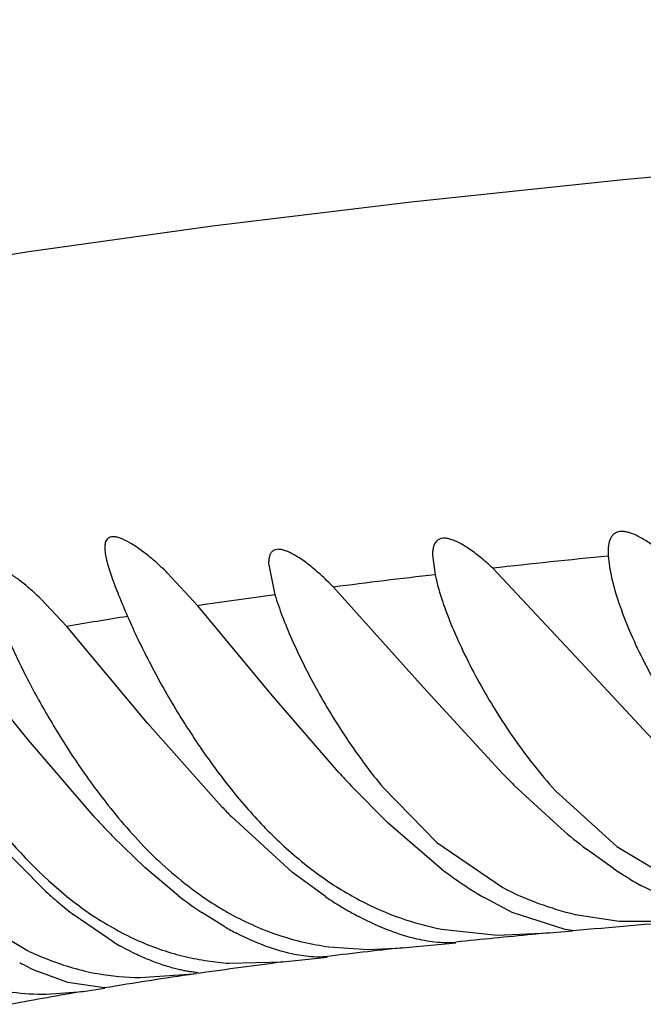
# Model space of a CAD drawing. Units: inches. Extents: x 0 to 11, y 0 to 8.5.
# Drawn here: x 5.5 to 5.6, y 6 to 6.1 of the extents above; entities that cross this region are included whole.
import ezdxf

# ---------------------------------------------------------------- set-up
doc = ezdxf.new("R2010")
doc.units = ezdxf.units.IN
doc.header["$LTSCALE"] = 0.605
doc.header["$MEASUREMENT"] = 0
doc.layers.add('ALL_ASSEMBLY_MEMBERS', color=7, linetype='CONTINUOUS')

msp = doc.modelspace()

# ---------------------------------------------------------------- linework, layer by layer
at = {"layer": 'ALL_ASSEMBLY_MEMBERS', "color": 7, "linetype": 'CONTINUOUS'}
for p, q in [((5.5561977188, 6.0608506657), (5.5563048601, 6.0600137217)), ((5.5636977287, 6.0609828066), (5.5637026521, 6.0608103189)), ((5.5491977804, 6.0605069506), (5.5494659357, 6.0591542506)), ((5.562712275, 6.056078867), (5.558767177, 6.0602926974)), ((5.5461789873, 6.0586898932), (5.5448820598, 6.0600854605)), ((5.5558182532, 6.055196183), (5.5519654924, 6.0594839516)), ((5.5405734, 6.0578046201), (5.539457718, 6.0589912764)), ((5.5493681136, 6.0548373714), (5.5461789873, 6.0586898932)), ((5.544025597, 6.0536790931), (5.5405734, 6.0578046201)), ((5.5389356081, 6.0529417573), (5.5357315389, 6.0569258831)), ((5.5661977287, 6.0523257845), (5.562712275, 6.056078867)), ((5.5521977287, 6.0515633222), (5.5493681136, 6.0548373714)), ((5.5591977287, 6.0515123367), (5.5558182532, 6.055196183)), ((5.5471977287, 6.0501035819), (5.544025597, 6.0536790931)), ((5.5416977287, 6.0497293756), (5.5389356081, 6.0529417573)), ((5.5616869288, 6.0491704891), (5.5596765185, 6.0510305816)), ((5.5543039334, 6.0493980106), (5.552712672, 6.0510073191)), ((5.5540968156, 6.050909333), (5.5563750106, 6.0485692535)), ((5.5614527184, 6.0507807986), (5.5640759392, 6.0484076889)), ((5.5502116895, 6.0473013256), (5.5476067047, 6.0496819229)), ((5.5565854956, 6.0474422416), (5.5543039334, 6.0493980106)), ((5.5396065736, 6.0465507062), (5.5372859138, 6.0489118695)), ((5.5439139751, 6.0475056736), (5.5425610873, 6.0488169767)), ((5.5563750106, 6.0485692535), (5.5591977287, 6.0466495871)), ((5.5639220972, 6.0474689583), (5.5627746599, 6.0482912066)), ((5.5640759392, 6.0484076889), (5.5661977287, 6.0471245757)), ((5.5453521184, 6.0462964561), (5.5439139751, 6.0475056736)), ((5.5516235992, 6.0462640214), (5.5502116895, 6.0473013256)), ((5.5667794115, 6.0459304247), (5.5650975349, 6.0467435732)), ((5.5596009534, 6.0455893348), (5.5583995326, 6.0462216042)), ((5.547319806, 6.0449751547), (5.54634232, 6.0455822915)), ((5.561860547, 6.0448547966), (5.5596009534, 6.0455893348)), ((5.5425508404, 6.0443357284), (5.5408849842, 6.045474877)), ((5.5622883098, 6.0455079166), (5.5641719252, 6.0452108884)), ((5.5641719252, 6.0452108884), (5.56711554, 6.0452162498)), ((5.5370894845, 6.045036907), (5.5388939589, 6.0439663537)), ((5.5565788926, 6.0448760665), (5.5589525525, 6.044622842)), ((5.5589525525, 6.044622842), (5.5611851364, 6.0447117248)), ((5.5611851364, 6.0447117248), (5.5604687109, 6.0446451113)), ((5.5611851364, 6.0447117248), (5.5621734528, 6.0448014955)), ((5.5621602511, 6.0448131389), (5.561860547, 6.0448547966)), ((5.5548959979, 6.0440785188), (5.5571977386, 6.0442855226)), ((5.5571977386, 6.0442855226), (5.5569644306, 6.0442993881)), ((5.5517714978, 6.0441220492), (5.5534438293, 6.0440082102)), ((5.5534438293, 6.0440082102), (5.5548959979, 6.0440785188)), ((5.5475031513, 6.0434205473), (5.5498030522, 6.0434733943)), ((5.5498030522, 6.0434733943), (5.5516977435, 6.0436741441)), ((5.5516977435, 6.0436741441), (5.5515104439, 6.0436867161)), ((5.5406231155, 6.0425962921), (5.5393371214, 6.0430651196)), ((5.5437116557, 6.0428038384), (5.5460057896, 6.0429601254)), ((5.5460057896, 6.0429601254), (5.5461364337, 6.0429824722)), ((5.5396969497, 6.0421010889), (5.5412734717, 6.0422150927)), ((5.5421697361, 6.042364577), (5.5406231155, 6.0425962921)), ((5.5412734717, 6.0422150927), (5.5421976752, 6.0423578041))]:
    msp.add_line(p, q, dxfattribs=at)
msp.add_lwpolyline([(5.6686686016, 6.0837158335), (5.6417628429, 6.0821945042), (5.62912024, 6.0814714561), (5.6170591013, 6.080762048), (5.605556704, 6.0800537495), (5.5945088814, 6.0793252191), (5.5839404442, 6.0785608515), (5.573894501, 6.07775014), (5.5643326404, 6.0768764442), (5.5552882591, 6.0759296616), (5.5468007654, 6.0749033354), (5.5388501308, 6.0737857344), (5.5314802091, 6.0725771244), (5.5246548878, 6.0712670509), (5.5182572755, 6.0698233298), (5.51223247, 6.0682163373), (5.5066431376, 6.066449773), (5.5015297851, 6.0645420799), (5.4966972742, 6.0624302559), (5.4922097653, 6.0601619882), (5.4883590038, 6.0579714858), (5.4851269842, 6.0559790863)], dxfattribs=at)
for centre, radius, start, end in [((5.6109463902, 5.5865570001), 0.4766006516, 95.6888707118, 96.2854585061), ((5.6002385732, 5.6821140994), 0.3804448655, 96.631302374, 97.2896759156), ((5.5905460113, 5.7565039847), 0.3054255328, 97.7297729466, 98.3525082356), ((5.5813846052, 5.8171375734), 0.24410281, 99.0060616351, 99.6243979143), ((5.5928984044, 6.0887418724), 0.0551252175, 222.4105352322, 223.1982109789), ((5.5952560685, 6.0868699352), 0.0505011252, 224.4378253147, 225.2084263418), ((5.5792052709, 6.0807392121), 0.0443060334, 223.7453986576, 224.5050404272), ((5.5753732829, 6.0807013805), 0.0457526834, 222.6052961776, 223.3914391487), ((5.5714358036, 6.0769786233), 0.0403339507, 223.3910443911, 224.2837244059), ((5.5784855644, 6.0688390836), 0.0258659577, 229.4998838558, 232.5984754812), ((5.5599752536, 6.0591015265), 0.0147039047, 233.6767023219, 238.0659459982), ((5.5689354319, 6.0637449178), 0.0204523392, 232.8545995913, 234.9480093947), ((5.5746588175, 6.0635269857), 0.0193167649, 236.2325156515, 238.3007636849), ((5.5679382986, 6.0623192882), 0.0187126013, 234.9404086063, 237.2034706061), ((5.5737318718, 6.062012124), 0.0175408215, 238.2767964346, 240.5119220742), ((5.5547360587, 6.0632022082), 0.0224983075, 227.7418460269, 229.8742346806), ((5.5595116998, 6.0583788122), 0.0138453788, 238.1119797595, 242.3138493696), ((5.5670141821, 6.0608710963), 0.0169946994, 237.1778077631, 239.542297356), ((5.5532286561, 6.0613988987), 0.0201479702, 229.8470294114, 232.2185725754), ((5.5498020398, 6.0576076349), 0.0146112049, 232.4074588411, 236.3124168335), ((5.5566228883, 6.0608800263), 0.0184312444, 232.3017069956, 236.0976337248), ((5.5543299959, 6.0577417037), 0.0139628114, 235.1209373143, 239.2825663032), ((5.5612814792, 6.0607057148), 0.0173734612, 236.227380357, 238.1175767968), ((5.5537668963, 6.0568100083), 0.0128742045, 239.3189739223, 240.4760639829), ((5.5603784752, 6.0592430478), 0.0156545157, 238.0964322951, 240.161693554), ((5.5597384979, 6.0581233702), 0.0143648472, 240.1538654508, 242.3732125084), ((5.5491070372, 6.0565822087), 0.0133724844, 236.3532347021, 241.2731305601), ((5.6029609727, 5.588441364), 0.4581792131, 94.4870933221, 95.1072819436), ((5.5488982054, 6.0561977488), 0.0129349718, 241.2657959355, 246.1726679718), ((5.553951768, 6.0566113592), 0.0133934377, 240.3193671166, 242.7876293419), ((5.5495528653, 6.056146331), 0.0137302107, 239.3380264789, 240.7590411419), ((5.5951348615, 5.6752937402), 0.3709746317, 95.3618928275, 95.8702476357), ((5.5440938808, 6.0546340109), 0.0118675228, 244.0132009101, 248.7504464265), ((5.5875740098, 5.7468857195), 0.2989839668, 96.2747848235, 96.9279090112), ((5.5441892545, 6.0538423407), 0.0118191239, 241.5847613028, 245.76171746), ((5.5805594977, 5.8034848666), 0.241951343, 97.3031019428, 98.1601783786), ((5.5754359712, 5.8393591689), 0.2057129994, 98.2133031152, 99.3062736291), ((5.5699161615, 5.8729731792), 0.1716485624, 99.6057802922, 100.6487236558)]:
    msp.add_arc(centre, radius, start, end, dxfattribs=at)
for points, knots in [([(5.5448820598, 6.0600854605), (5.544703875, 6.0602584071), (5.5443584984, 6.0605782447), (5.54384666, 6.0609966382), (5.5433827839, 6.0613187593), (5.5430271798, 6.0615126803), (5.5427773871, 6.0616014129), (5.5426245546, 6.0616325014), (5.5424921777, 6.0616331187), (5.5423802582, 6.0616012739), (5.5422926497, 6.061534112), (5.5422347324, 6.0614349032), (5.5422033101, 6.0613099187), (5.5421979165, 6.0612181641), (5.5421979185, 6.0611686202)], [0, 0, 0, 0, 0.2127781929, 0.4031474436, 0.5659392392, 0.6963503757, 0.74857095, 0.7925630739, 0.8294027689, 0.8610091116, 0.8904617473, 0.921594651, 0.9575464225, 1, 1, 1, 1]), ([(5.558767177, 6.0602926974), (5.5585945197, 6.0604546737), (5.5582601769, 6.0607506617), (5.5577646131, 6.0611268717), (5.5573707376, 6.0613653186), (5.5570830628, 6.0614917439), (5.5568978679, 6.0615497413), (5.5567316213, 6.0615750987), (5.5565849947, 6.0615668227), (5.5564590592, 6.0615237589), (5.5563185258, 6.0614156312), (5.5562382421, 6.0612367145), (5.5562030808, 6.0610317777), (5.5561977309, 6.0609134664), (5.5561977188, 6.0608506657)], [0, 0, 0, 0, 0.205021631, 0.3863329915, 0.5383297127, 0.6023077295, 0.6580617597, 0.7059319198, 0.7471947841, 0.784048209, 0.819470168, 0.8978830181, 0.9456137654, 1, 1, 1, 1]), ([(5.5659046843, 6.0610251344), (5.5657502552, 6.0611506759), (5.5654537506, 6.0613749641), (5.5650168326, 6.0616441184), (5.5646732137, 6.0617941839), (5.5644270813, 6.0618521869), (5.5642698406, 6.061864858), (5.5641295249, 6.0618480624), (5.5640076238, 6.0618006487), (5.5639059689, 6.0617237), (5.5638254733, 6.061619638), (5.5637656471, 6.0614908962), (5.5637086947, 6.0612773032), (5.5636977794, 6.0611022059), (5.5636977538, 6.0609802633)], [0, 0, 0, 0, 0.1959637243, 0.3655146045, 0.504544287, 0.5626634175, 0.6138044726, 0.6591085327, 0.7006298672, 0.7410630709, 0.7830838693, 0.8288830276, 0.8799301119, 1, 1, 1, 1]), ([(5.5421979185, 6.0611686202), (5.5421979217, 6.0610869853), (5.5422150257, 6.0609078033), (5.5422996899, 6.060497314), (5.5424915763, 6.0598994699), (5.5428010294, 6.0591003764), (5.5430426584, 6.0585320364), (5.5431730059, 6.0582310314)], [0, 0, 0, 0, 0.078782007, 0.1729836346, 0.4041372564, 0.6834471481, 1, 1, 1, 1]), ([(5.5519654924, 6.0594839516), (5.5517842768, 6.0596683156), (5.5514313994, 6.0600093022), (5.5509067053, 6.0604554951), (5.5504274351, 6.0607956129), (5.5500564983, 6.0609942282), (5.5497954966, 6.0610788538), (5.5496354939, 6.061102382), (5.5494967937, 6.0610894343), (5.5493810913, 6.0610378417), (5.5492932279, 6.0609482776), (5.5492351467, 6.0608261692), (5.5492033321, 6.0606756599), (5.549197771, 6.0605659481), (5.5491977804, 6.0605069506)], [0, 0, 0, 0, 0.208725762, 0.3959811556, 0.5555135189, 0.6827274068, 0.7336347985, 0.7763717812, 0.8124618758, 0.8446429225, 0.8765058888, 0.9115886348, 0.9523649766, 1, 1, 1, 1]), ([(5.5637026521, 6.0608103189), (5.563710895, 6.0606614735), (5.563747798, 6.0603474975), (5.563883584, 6.0596718256), (5.5641570099, 6.0587560307), (5.5646020672, 6.0576065203), (5.5651599469, 6.0564024341), (5.56582166, 6.0551693691), (5.5668555228, 6.0534876993), (5.5677639703, 6.0522786408), (5.5684366455, 6.0515127054)], [0, 0, 0, 0, 0.0423400015, 0.0896090164, 0.195619545, 0.3132669968, 0.4394788689, 0.5722911818, 0.7104727434, 1, 1, 1, 1]), ([(5.539457718, 6.0589912764), (5.5393045327, 6.0591392172), (5.5390093376, 6.0594118697), (5.5385746023, 6.0597680151), (5.5381841013, 6.0600402251), (5.5378869037, 6.0602030708), (5.5376782447, 6.0602765497), (5.5375232074, 6.0603078765), (5.5373768328, 6.0602953584), (5.5372763528, 6.060214468), (5.5372285988, 6.0601294274), (5.5372024258, 6.0600224257), (5.5371979066, 6.0599438391), (5.5371979, 6.0599013698)], [0, 0, 0, 0, 0.2160627478, 0.4074997424, 0.5696922286, 0.6985633912, 0.749921681, 0.7931030469, 0.8597230013, 0.8890872889, 0.9204788139, 0.9569120526, 1, 1, 1, 1]), ([(5.5563048601, 6.0600137217), (5.5563765411, 6.0596769279), (5.5565789595, 6.0589694804), (5.5569835305, 6.057885593), (5.5574956036, 6.0567351818), (5.5581022478, 6.0555458242), (5.558799429, 6.0543375565), (5.5595857762, 6.0531260767), (5.5604662978, 6.0519281132), (5.561111729, 6.05115776), (5.5614527184, 6.0507807986)], [0, 0, 0, 0, 0.0968682671, 0.2065448482, 0.3252913528, 0.4509046027, 0.5819821008, 0.7175506967, 0.8570048052, 1, 1, 1, 1]), ([(5.5494659357, 6.0591542506), (5.5495593315, 6.0588448992), (5.5497831323, 6.0582039331), (5.5503404355, 6.0568610231), (5.5512225522, 6.0551007049), (5.5525148801, 6.0529690858), (5.553535882, 6.051586441), (5.5540968156, 6.050909333)], [0, 0, 0, 0, 0.1019825957, 0.2140510182, 0.4587179486, 0.7225044969, 1, 1, 1, 1]), ([(5.5431730059, 6.0582310314), (5.5434564482, 6.0575764925), (5.5440981348, 6.0562410944), (5.5452137884, 6.0542461008), (5.5465241685, 6.0522285266), (5.5475210447, 6.0509267479), (5.5480598392, 6.050291613)], [0, 0, 0, 0, 0.2288161835, 0.4748493245, 0.7328134903, 1, 1, 1, 1]), ([(5.5380355783, 6.0573587718), (5.538282951, 6.0567873805), (5.5388432046, 6.0556160209), (5.5398105724, 6.0538554271), (5.5409372933, 6.0520548784), (5.5417843935, 6.0508785053), (5.5422389872, 6.0502976868)], [0, 0, 0, 0, 0.2267863848, 0.472556841, 0.7313534556, 1, 1, 1, 1]), ([(5.5367837276, 6.0503448073), (5.5370744969, 6.049954226), (5.5382957797, 6.0483871105), (5.5396984874, 6.0469451838), (5.5408885908, 6.0460301681)], [0, 0, 0, 0, 0.2449185486, 1, 1, 1, 1]), ([(5.5422389872, 6.0502976868), (5.5425278621, 6.0499286016), (5.543129374, 6.0491986352), (5.5444360724, 6.0477925633), (5.5455461079, 6.0468436221), (5.5463454162, 6.0462871592)], [0, 0, 0, 0, 0.2442231703, 0.4925096009, 1, 1, 1, 1]), ([(5.5480598392, 6.050291613), (5.5485314791, 6.0497356403), (5.549537434, 6.0486539965), (5.5506646871, 6.0476958595), (5.5512655304, 6.0472547744)], [0, 0, 0, 0, 0.4944757997, 1, 1, 1, 1]), ([(5.5591977287, 6.0466495871), (5.5596911112, 6.0463937418), (5.560701706, 6.0459505262), (5.5617579544, 6.0456314281), (5.5622883098, 6.0455079166)], [0, 0, 0, 0, 0.5051008367, 1, 1, 1, 1]), ([(5.5530787488, 6.0461186468), (5.5536419358, 6.0458231096), (5.554782221, 6.0453196449), (5.5559851406, 6.0449939738), (5.5565788926, 6.0448760665)], [0, 0, 0, 0, 0.5123551192, 1, 1, 1, 1]), ([(5.5474226542, 6.0456075205), (5.5477691453, 6.0454112875), (5.5484766472, 6.0450525758), (5.5495700462, 6.044618742), (5.5506708666, 6.044305875), (5.5514087123, 6.044171637), (5.5517714978, 6.0441220492)], [0, 0, 0, 0, 0.2584526827, 0.5140280469, 0.7623439453, 1, 1, 1, 1]), ([(5.5569644306, 6.0442993881), (5.5567776424, 6.0442877087), (5.5562942323, 6.0443051546), (5.5554267651, 6.0444525072), (5.554304724, 6.0448052236), (5.5535046496, 6.0451727376), (5.5530773701, 6.0453963041)], [0, 0, 0, 0, 0.1376392114, 0.3542494748, 0.6453473583, 1, 1, 1, 1]), ([(5.5436727133, 6.0443652626), (5.543993991, 6.0442237011), (5.5446384973, 6.043971767), (5.5456169011, 6.0436938976), (5.5465707835, 6.0435107632), (5.5471982452, 6.0434417872), (5.5475031513, 6.0434205473)], [0, 0, 0, 0, 0.2657071327, 0.5228361179, 0.768681068, 1, 1, 1, 1]), ([(5.5515104439, 6.0436867161), (5.5513400211, 6.0436773347), (5.5508922342, 6.043691722), (5.5500778381, 6.043821098), (5.5490069856, 6.0441438889), (5.5482391246, 6.0444885355), (5.5478270835, 6.0447003385)], [0, 0, 0, 0, 0.132754258, 0.3472797595, 0.639655845, 1, 1, 1, 1]), ([(5.5461973907, 6.042999815), (5.5461973574, 6.0430014922), (5.5461913128, 6.0430047279), (5.5461811366, 6.0430074129), (5.546162648, 6.0430112382), (5.5461248504, 6.0430172307), (5.5460591208, 6.0430262451), (5.5459593567, 6.0430396892), (5.5458313858, 6.0430585357), (5.5456759936, 6.0430848643), (5.5454937475, 6.0431207345), (5.5452853404, 6.0431682417), (5.54505151, 6.0432294653), (5.5446905724, 6.0433369711), (5.5441861747, 6.0435160482), (5.5435308084, 6.0437997996), (5.5430803168, 6.0440345013), (5.5428458831, 6.0441657185)], [0, 0, 0, 0, 0.0014090535, 0.0045816145, 0.0097006866, 0.0168013057, 0.0369959651, 0.0652244144, 0.1014547151, 0.1456026163, 0.1976088344, 0.2574459395, 0.3251204852, 0.4005999861, 0.5737314955, 0.7743372508, 1, 1, 1, 1]), ([(5.5397927253, 6.0435733528), (5.5404700329, 6.0433098258), (5.5417640842, 6.0429356341), (5.5431017939, 6.042814268), (5.5437116557, 6.0428038384)], [0, 0, 0, 0, 0.5436954908, 1, 1, 1, 1]), ([(5.5365858133, 6.0425406258), (5.5368656363, 6.0424563969), (5.5374145569, 6.042314524), (5.5384517466, 6.0421399255), (5.5392121979, 6.0420975083), (5.5396969497, 6.0421010889)], [0, 0, 0, 0, 0.2780795346, 0.5387005128, 1, 1, 1, 1]), ([(5.5421976752, 6.0423578041), (5.5421976839, 6.0423605487), (5.5421844701, 6.0423638644), (5.5421767617, 6.0423642449), (5.5421697361, 6.042364577)], [0, 0, 0, 0, 0.2806917175, 1, 1, 1, 1])]:
    msp.add_open_spline(points, degree=3, knots=knots, dxfattribs=at)

doc.saveas('drawing.dxf')
